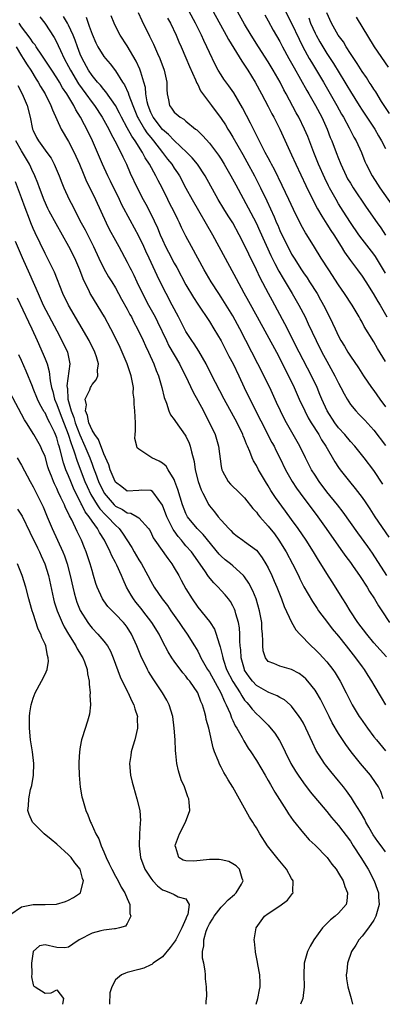
# Model space of a CAD drawing. Units: inches. Extents: x 2517000 to 2520000, y 1551000 to 1554000.
# Drawn here: x 2519451 to 2519512, y 1551000 to 1551168 of the extents above; entities that cross this region are included whole.
import ezdxf

# ---------------------------------------------------------------- set-up
doc = ezdxf.new("R2010")
doc.units = ezdxf.units.IN
doc.header["$MEASUREMENT"] = 0
doc.layers.add('LD25171551_2ft', color=9, linetype='Continuous')

msp = doc.modelspace()

# ---------------------------------------------------------------- linework, layer by layer
at = {"layer": 'LD25171551_2ft'}
for points, elevation in [([(2519513, 1551124.47), (2519511.28, 1551127.28), (2519511, 1551127.7), (2519509, 1551130.27), (2519508.46, 1551131), (2519507, 1551133.07), (2519505.77, 1551135), (2519505, 1551136.25), (2519504.56, 1551137), (2519503.46, 1551139), (2519503.3, 1551139.3), (2519502.65, 1551140.65), (2519501.6, 1551143), (2519500.77, 1551145), (2519499.73, 1551147.73), (2519499.21, 1551149), (2519498.22, 1551151), (2519497.78, 1551151.78), (2519496.06, 1551155), (2519495.68, 1551155.68), (2519495.02, 1551157), (2519493.87, 1551159), (2519493, 1551160.44), (2519491.36, 1551163), (2519490.1, 1551165), (2519489, 1551166.87), (2519486.69, 1551171)], 6716), ([(2519470.85, 1551168.85), (2519471.49, 1551167.49), (2519472.82, 1551164.82), (2519473.46, 1551163.46), (2519474.13, 1551161.87), (2519474.53, 1551161), (2519475.3, 1551159), (2519475.74, 1551157), (2519475.74, 1551155.74), (2519475.82, 1551155), (2519476.05, 1551153.95), (2519476.2, 1551153), (2519476.54, 1551152.54), (2519477, 1551151.89), (2519478.01, 1551151), (2519478.65, 1551150.65), (2519479, 1551150.34), (2519480.63, 1551149), (2519480.84, 1551148.84), (2519481.85, 1551147.85), (2519483, 1551146.57), (2519484.21, 1551145), (2519484.55, 1551144.55), (2519485, 1551143.86), (2519485.53, 1551143), (2519486.66, 1551141), (2519487.47, 1551139.47), (2519489.6, 1551135.6), (2519490.96, 1551133), (2519491.61, 1551131.61), (2519493.48, 1551127.48), (2519494.12, 1551126.12), (2519494.81, 1551124.81), (2519495.54, 1551123.54), (2519497.09, 1551121), (2519498.24, 1551119), (2519499.28, 1551117), (2519499.84, 1551115.84), (2519501.16, 1551113), (2519502.17, 1551111), (2519503, 1551109.47), (2519504.38, 1551107), (2519505, 1551105.73), (2519505.4, 1551105), (2519505.92, 1551103.92), (2519506.44, 1551103), (2519507, 1551102.11), (2519507.91, 1551101), (2519508.46, 1551100.46), (2519509.44, 1551099.44), (2519511, 1551097.75), (2519513, 1551095.13)], 6708), ([(2519513, 1551109.4), (2519511.65, 1551111.65), (2519511, 1551112.77), (2519509.38, 1551115.38), (2519509, 1551116.09), (2519508.66, 1551116.66), (2519508.48, 1551117), (2519507.32, 1551119), (2519506.03, 1551121), (2519505, 1551122.49), (2519503.32, 1551125), (2519502.05, 1551127), (2519500.89, 1551128.89), (2519499.58, 1551131), (2519499.35, 1551131.35), (2519498.64, 1551132.64), (2519497.32, 1551135.32), (2519496.55, 1551137), (2519495.41, 1551139.41), (2519494.08, 1551142.08), (2519493.57, 1551143), (2519493.38, 1551143.38), (2519493, 1551144.07), (2519492.51, 1551145), (2519492, 1551146), (2519490.02, 1551150.02), (2519488.63, 1551152.63), (2519487.14, 1551155.14), (2519486.32, 1551156.32), (2519485.48, 1551157.48), (2519485, 1551158.21), (2519484.51, 1551159), (2519483.97, 1551159.97), (2519483, 1551162.01), (2519482.57, 1551163), (2519482.06, 1551164.06), (2519481.64, 1551165), (2519480.62, 1551167), (2519479.53, 1551169)], 6712), ([(2519483.62, 1551169), (2519485.84, 1551165), (2519486.24, 1551164.24), (2519488.52, 1551160.52), (2519489, 1551159.84), (2519489.54, 1551159), (2519490.78, 1551157), (2519491.88, 1551155), (2519493, 1551152.82), (2519493.61, 1551151.61), (2519493.94, 1551151), (2519494.97, 1551148.97), (2519497, 1551144.62), (2519497.73, 1551143), (2519499.4, 1551139.4), (2519500.7, 1551136.7), (2519501.4, 1551135.4), (2519502.14, 1551134.14), (2519503, 1551132.82), (2519503.7, 1551131.7), (2519504.16, 1551131), (2519505.41, 1551129), (2519506.01, 1551128.01), (2519507, 1551126.63), (2519508.24, 1551125), (2519509, 1551123.96), (2519509.64, 1551123), (2519510.91, 1551121), (2519511.66, 1551119.66), (2519512.07, 1551119), (2519513.23, 1551117)], 6714), ([(2519495.95, 1551169), (2519497, 1551167), (2519498.29, 1551164.29), (2519498.93, 1551163), (2519500.01, 1551161), (2519500.37, 1551160.37), (2519502.42, 1551157), (2519503.59, 1551155), (2519504.7, 1551153), (2519505.51, 1551151.51), (2519505.81, 1551151), (2519506.81, 1551149.19), (2519507.62, 1551147.62), (2519507.99, 1551147), (2519508.89, 1551145), (2519509.47, 1551143.47), (2519509.67, 1551143), (2519510.69, 1551141), (2519511.63, 1551139.62), (2519512.02, 1551139), (2519514.07, 1551136.07)], 6720), ([(2519454.09, 1551168.09), (2519454.99, 1551166.99), (2519456.55, 1551164.55), (2519457, 1551163.74), (2519457.24, 1551163.24), (2519457.62, 1551162.38), (2519458.28, 1551161), (2519459, 1551159.64), (2519459.31, 1551159), (2519460.71, 1551156.71), (2519461.96, 1551155), (2519463, 1551153.52), (2519463.4, 1551153), (2519464.74, 1551151), (2519465.85, 1551149), (2519466.21, 1551148.21), (2519466.89, 1551147), (2519467.91, 1551145), (2519468.24, 1551144.24), (2519468.87, 1551143), (2519469.51, 1551141.51), (2519470.69, 1551139), (2519471.74, 1551137), (2519472.19, 1551136.19), (2519473, 1551134.58), (2519474.15, 1551132.15), (2519474.61, 1551131), (2519475, 1551130.13), (2519475.54, 1551129), (2519476.05, 1551128.05), (2519477, 1551126.15), (2519477.42, 1551125.42), (2519479, 1551122.45), (2519480.29, 1551120.29), (2519481, 1551119.17), (2519483, 1551116.21), (2519483.77, 1551115), (2519485, 1551112.92), (2519486.33, 1551110.33), (2519487.03, 1551109), (2519487.99, 1551107), (2519488.91, 1551105), (2519489.88, 1551103), (2519493.65, 1551095.65), (2519494, 1551095), (2519494.32, 1551094.32), (2519495, 1551093), (2519495.96, 1551091), (2519497.08, 1551089), (2519497.85, 1551087.85), (2519498.45, 1551087), (2519501.47, 1551083), (2519502.9, 1551081), (2519505, 1551077.96), (2519505.69, 1551077), (2519506.23, 1551076.23), (2519507, 1551075.2), (2519507.49, 1551074.51), (2519508.54, 1551073), (2519509, 1551072.31), (2519509.5, 1551071.5), (2519509.84, 1551071), (2519510.26, 1551070.26), (2519511.12, 1551069), (2519511.82, 1551067.82), (2519512.38, 1551067), (2519513.69, 1551065)], 6700), ([(2519513.19, 1551073), (2519510.78, 1551076.78), (2519509.95, 1551077.95), (2519508.25, 1551080.25), (2519505.77, 1551083.77), (2519504.81, 1551085), (2519503, 1551087.26), (2519501.69, 1551089), (2519501, 1551090.05), (2519500.41, 1551091), (2519499.38, 1551093), (2519498.38, 1551095), (2519496.13, 1551099), (2519495.74, 1551099.74), (2519495.11, 1551101), (2519494.45, 1551102.45), (2519493.26, 1551105), (2519492.27, 1551107), (2519491.84, 1551107.84), (2519491.27, 1551109), (2519488.17, 1551115), (2519487, 1551117.17), (2519485, 1551120.39), (2519484.59, 1551121), (2519483.32, 1551123), (2519482.12, 1551125), (2519481, 1551126.99), (2519479.92, 1551129), (2519479, 1551130.76), (2519478.25, 1551132.25), (2519477.91, 1551133), (2519477.59, 1551133.59), (2519476.93, 1551135), (2519476.28, 1551136.28), (2519475.94, 1551137), (2519474.95, 1551139), (2519474.25, 1551140.25), (2519473.88, 1551141), (2519472.78, 1551143), (2519472.07, 1551144.07), (2519471.62, 1551145), (2519470.33, 1551147), (2519469.76, 1551147.76), (2519469, 1551149.21), (2519468.03, 1551151), (2519467.69, 1551151.69), (2519466.99, 1551152.99), (2519465.34, 1551155.34), (2519465, 1551155.7), (2519464.44, 1551156.44), (2519463.92, 1551157), (2519463, 1551158.12), (2519462.4, 1551159), (2519461.31, 1551161), (2519461, 1551161.73), (2519460.52, 1551163), (2519460.13, 1551164.13), (2519459.77, 1551165), (2519459, 1551166.68), (2519458.83, 1551167), (2519458.15, 1551168.15)], 6702), ([(2519462.01, 1551168.01), (2519462.32, 1551167), (2519462.53, 1551166.53), (2519463, 1551165.12), (2519463.67, 1551163.67), (2519464.01, 1551163), (2519465, 1551161.36), (2519465.28, 1551161), (2519466.08, 1551160.08), (2519467, 1551158.9), (2519468.19, 1551157), (2519468.52, 1551156.52), (2519469.15, 1551155.15), (2519469.26, 1551154.74), (2519469.93, 1551153), (2519470.77, 1551151), (2519470.84, 1551150.84), (2519471.93, 1551149), (2519472.34, 1551148.34), (2519473, 1551147.53), (2519473.45, 1551147), (2519475.02, 1551145), (2519475.87, 1551143.87), (2519476.57, 1551143), (2519477, 1551142.32), (2519477.54, 1551141.54), (2519477.89, 1551141), (2519479, 1551138.94), (2519480.08, 1551137), (2519483.51, 1551131), (2519485.68, 1551127), (2519487.56, 1551123.56), (2519488.87, 1551121.13), (2519489.68, 1551119.68), (2519491.11, 1551117), (2519494.4, 1551111), (2519495.45, 1551109), (2519495.96, 1551107.96), (2519496.45, 1551107), (2519497.41, 1551105), (2519498.31, 1551103), (2519499.25, 1551101), (2519499.84, 1551099.84), (2519500.35, 1551099), (2519501.61, 1551097), (2519502.11, 1551096.11), (2519502.85, 1551095), (2519504.36, 1551092.36), (2519505, 1551091.38), (2519505.26, 1551091), (2519506.85, 1551089), (2519507.83, 1551087.83), (2519509, 1551086.28), (2519509.53, 1551085.53), (2519510.33, 1551084.33), (2519511.19, 1551083), (2519513.54, 1551079.54)], 6704), ([(2519512.54, 1551088.54), (2519511, 1551090.84), (2519509.34, 1551093), (2519507.74, 1551095), (2519507, 1551095.82), (2519506.04, 1551097), (2519505, 1551098.15), (2519504.36, 1551099), (2519503.06, 1551101), (2519502.15, 1551103), (2519501.83, 1551103.83), (2519501.33, 1551105), (2519500.38, 1551107), (2519498.3, 1551111), (2519495.84, 1551115.84), (2519493.73, 1551119.73), (2519493.07, 1551121), (2519491.65, 1551123.65), (2519491, 1551125.04), (2519489.69, 1551127.69), (2519489, 1551129.23), (2519488.08, 1551131), (2519486.97, 1551133), (2519486.2, 1551134.2), (2519485.43, 1551135.43), (2519484.48, 1551137), (2519482.27, 1551141), (2519480.94, 1551143), (2519480.08, 1551144.08), (2519479.17, 1551145), (2519477, 1551147.03), (2519476.05, 1551148.05), (2519475, 1551148.9), (2519473.39, 1551151), (2519473, 1551151.82), (2519472.54, 1551153), (2519472.38, 1551153.62), (2519472.17, 1551155), (2519472.09, 1551156.09), (2519471.84, 1551157), (2519471.3, 1551158.7), (2519471.23, 1551159), (2519471.17, 1551159.17), (2519470.54, 1551160.54), (2519469, 1551163.18), (2519467.78, 1551165), (2519467, 1551166.51), (2519466.76, 1551167), (2519466.28, 1551168.28)], 6706), ([(2519475.88, 1551167.88), (2519476.38, 1551167), (2519477.33, 1551165), (2519477.81, 1551163.81), (2519478.18, 1551163), (2519479, 1551161.12), (2519479.62, 1551159.62), (2519480.64, 1551157.36), (2519480.83, 1551156.83), (2519481, 1551156.56), (2519481.5, 1551155.5), (2519483.33, 1551153), (2519485, 1551150.77), (2519485.71, 1551149.71), (2519486.13, 1551149), (2519486.48, 1551148.48), (2519487, 1551147.63), (2519488.68, 1551144.68), (2519489.39, 1551143.39), (2519490.67, 1551141), (2519491.69, 1551139), (2519492.77, 1551136.77), (2519494.03, 1551134.03), (2519494.45, 1551133), (2519494.63, 1551132.63), (2519495, 1551131.75), (2519495.68, 1551130.32), (2519496.33, 1551129), (2519497, 1551127.69), (2519497.41, 1551127), (2519498.68, 1551125), (2519499, 1551124.52), (2519499.64, 1551123.64), (2519500.05, 1551123), (2519501.32, 1551121), (2519501.94, 1551119.94), (2519502.64, 1551118.64), (2519503, 1551117.89), (2519503.47, 1551117), (2519503.97, 1551115.97), (2519504.41, 1551115), (2519505, 1551113.74), (2519505.4, 1551113), (2519506.01, 1551112.01), (2519506.59, 1551111), (2519507, 1551110.34), (2519508.36, 1551108.36), (2519509.24, 1551107), (2519510.62, 1551105), (2519511, 1551104.5), (2519512.04, 1551103), (2519513, 1551101.72)], 6710), ([(2519492.41, 1551168.41), (2519493, 1551167.39), (2519493.85, 1551165.85), (2519495, 1551163.88), (2519495.45, 1551163), (2519496.53, 1551161), (2519497, 1551160.18), (2519497.41, 1551159.41), (2519498.52, 1551157.48), (2519499.58, 1551155.58), (2519499.93, 1551155), (2519501.07, 1551153), (2519502.12, 1551151), (2519503.03, 1551149), (2519503.58, 1551147.58), (2519503.82, 1551147), (2519504.59, 1551145), (2519505, 1551143.96), (2519505.29, 1551143.29), (2519505.39, 1551143), (2519506.3, 1551141), (2519506.54, 1551140.54), (2519507, 1551139.76), (2519507.48, 1551139), (2519509.7, 1551135.7), (2519511.57, 1551133), (2519512.18, 1551132.18), (2519513, 1551130.93)], 6718), ([(2519499.91, 1551167.91), (2519500.24, 1551167), (2519501, 1551165.34), (2519501.17, 1551165), (2519501.83, 1551163.83), (2519503, 1551161.88), (2519504.14, 1551160.14), (2519506.06, 1551157), (2519506.41, 1551156.41), (2519507, 1551155.37), (2519508.48, 1551153), (2519509, 1551152.2), (2519509.83, 1551151), (2519511.16, 1551149), (2519511.82, 1551147.82), (2519512.32, 1551147), (2519513, 1551145.7)], 6722), ([(2519513.65, 1551151.65), (2519512.32, 1551153.68), (2519511.32, 1551155.32), (2519511, 1551155.78), (2519510.54, 1551156.54), (2519510.22, 1551157), (2519509.74, 1551157.74), (2519509, 1551158.79), (2519508.16, 1551160.16), (2519507.57, 1551161), (2519507, 1551161.88), (2519506.29, 1551163), (2519505.81, 1551163.81), (2519504.94, 1551165), (2519503.79, 1551167), (2519503, 1551168.76)], 6724), ([(2519513.5, 1551159.5), (2519511.12, 1551163), (2519508.04, 1551168.04)], 6726), ([(2519513.13, 1551059.13), (2519511, 1551061.55), (2519509.78, 1551063), (2519508.29, 1551065), (2519506.95, 1551067), (2519506.23, 1551068.23), (2519505.72, 1551069), (2519503.89, 1551071.89), (2519503, 1551073.32), (2519501.98, 1551075), (2519501.59, 1551075.59), (2519500.73, 1551077), (2519499.46, 1551079), (2519498.13, 1551081), (2519497, 1551082.54), (2519495.94, 1551083.94), (2519494.26, 1551086.26), (2519493.47, 1551087.47), (2519493, 1551088.27), (2519492.52, 1551089), (2519491.35, 1551091), (2519491, 1551091.7), (2519490.51, 1551092.51), (2519490.29, 1551093), (2519489.9, 1551094.1), (2519489.51, 1551095), (2519489.34, 1551095.34), (2519489, 1551096.25), (2519488.77, 1551096.77), (2519488.7, 1551097), (2519487.7, 1551099), (2519485.52, 1551103), (2519483.29, 1551107.29), (2519482.43, 1551109), (2519481.19, 1551111.19), (2519480.41, 1551112.41), (2519479.98, 1551113), (2519479, 1551114.54), (2519478.74, 1551115), (2519477.72, 1551117), (2519476.68, 1551119), (2519475.61, 1551121), (2519475, 1551122.19), (2519474.07, 1551124.07), (2519472.75, 1551127), (2519472.18, 1551128.18), (2519471.83, 1551129), (2519471, 1551130.73), (2519469.48, 1551133.48), (2519468.08, 1551136.08), (2519467.66, 1551137), (2519466.13, 1551140.13), (2519465.68, 1551141), (2519464.76, 1551143), (2519463.95, 1551145), (2519463.11, 1551147), (2519462.13, 1551149), (2519461.7, 1551149.7), (2519461.05, 1551151), (2519460.25, 1551152.25), (2519459.9, 1551153), (2519458.72, 1551155), (2519458, 1551156), (2519457.44, 1551157), (2519457, 1551157.71), (2519456.14, 1551159), (2519455.7, 1551159.7), (2519454.44, 1551161.56), (2519453.48, 1551163), (2519453.3, 1551163.3), (2519453, 1551163.66), (2519452.49, 1551164.49), (2519451, 1551166.39), (2519450.61, 1551167)], 6698), ([(2519450.09, 1551163), (2519451, 1551161.47), (2519451.3, 1551161), (2519451.94, 1551159.94), (2519452.56, 1551159), (2519453.5, 1551157.5), (2519453.84, 1551157), (2519454.24, 1551156.24), (2519455, 1551155), (2519456, 1551153), (2519456.25, 1551152.25), (2519457.76, 1551149), (2519459, 1551146.89), (2519459.97, 1551145), (2519460.85, 1551143), (2519461.48, 1551141.48), (2519462.08, 1551140.08), (2519462.65, 1551139), (2519463.6, 1551137), (2519464.48, 1551135), (2519465.4, 1551133), (2519465.95, 1551131.95), (2519467, 1551130.01), (2519467.57, 1551129), (2519469, 1551126.35), (2519469.45, 1551125.45), (2519469.66, 1551125), (2519470.12, 1551124.12), (2519470.62, 1551123), (2519471.58, 1551121), (2519472.63, 1551119), (2519473.73, 1551117), (2519474.16, 1551116.16), (2519475.66, 1551113), (2519476.1, 1551112.1), (2519477, 1551110.54), (2519477.92, 1551109), (2519478.26, 1551108.27), (2519478.92, 1551107), (2519480.21, 1551104.21), (2519481, 1551102.8), (2519481.97, 1551101), (2519482.31, 1551100.31), (2519483.03, 1551099), (2519483.95, 1551097), (2519484.21, 1551096.21), (2519484.56, 1551095), (2519485, 1551091.54), (2519485.09, 1551091), (2519485.22, 1551090.78), (2519486.19, 1551089), (2519486.56, 1551088.56), (2519488.19, 1551087), (2519489, 1551086.19), (2519490.4, 1551084.4), (2519491, 1551083.76), (2519491.32, 1551083.32), (2519491.58, 1551083), (2519493, 1551081.39), (2519494.06, 1551080.06), (2519494.82, 1551079), (2519496.05, 1551077), (2519497.13, 1551075), (2519498.15, 1551073), (2519498.41, 1551072.41), (2519499.08, 1551071.08), (2519500.55, 1551068.55), (2519501.35, 1551067.35), (2519501.59, 1551067), (2519503.08, 1551065), (2519503.91, 1551063.91), (2519505, 1551062.65), (2519506.31, 1551061), (2519507.48, 1551059.48), (2519507.88, 1551059), (2519509, 1551057.45), (2519509.34, 1551057), (2519509.98, 1551055.98), (2519510.61, 1551055), (2519511, 1551054.31), (2519512.23, 1551052.23), (2519513, 1551051)], 6696), ([(2519450.39, 1551156.39), (2519451.13, 1551155), (2519451.94, 1551153), (2519452.46, 1551151), (2519452.88, 1551149), (2519453, 1551148.72), (2519453.57, 1551147.57), (2519453.87, 1551147), (2519455.33, 1551145), (2519456.02, 1551144.02), (2519456.57, 1551143), (2519457.41, 1551141), (2519457.86, 1551139.86), (2519458.22, 1551139), (2519459.11, 1551137), (2519459.77, 1551135.76), (2519460.13, 1551135), (2519461.18, 1551133), (2519461.82, 1551131.82), (2519463.24, 1551129), (2519464.17, 1551127), (2519465, 1551125.28), (2519465.82, 1551123.82), (2519466.35, 1551123), (2519467, 1551121.95), (2519468.04, 1551120.04), (2519469, 1551118.35), (2519469.45, 1551117.45), (2519469.72, 1551117), (2519470.14, 1551116.14), (2519470.77, 1551115), (2519471.7, 1551113), (2519472.09, 1551112.09), (2519472.61, 1551111), (2519473.51, 1551109), (2519473.91, 1551107.91), (2519474.3, 1551107), (2519474.87, 1551105), (2519475.27, 1551103.27), (2519475.69, 1551102.31), (2519476.11, 1551101), (2519476.37, 1551100.37), (2519477, 1551099.57), (2519477.21, 1551099.21), (2519478.88, 1551096.88), (2519479, 1551096.69), (2519479.53, 1551095.53), (2519479.74, 1551095), (2519479.94, 1551094.06), (2519480.39, 1551092.39), (2519480.56, 1551091), (2519481.08, 1551089), (2519481.59, 1551087.59), (2519481.87, 1551087), (2519482.91, 1551085), (2519483, 1551084.87), (2519483.85, 1551083.85), (2519484.49, 1551083), (2519485, 1551082.4), (2519486.29, 1551081), (2519486.65, 1551080.65), (2519487, 1551080.24), (2519487.7, 1551079.7), (2519488.69, 1551079), (2519489, 1551078.81), (2519491, 1551077.29), (2519491.24, 1551077), (2519492, 1551076), (2519492.62, 1551075), (2519493, 1551074.3), (2519493.63, 1551073), (2519494.04, 1551072.04), (2519494.47, 1551071), (2519495.26, 1551069), (2519495.74, 1551067.74), (2519497, 1551065.05), (2519497.74, 1551063.74), (2519498.38, 1551063), (2519500.34, 1551061), (2519501, 1551060.41), (2519501.71, 1551059.71), (2519502.38, 1551059), (2519503, 1551058.31), (2519504.02, 1551057), (2519504.42, 1551056.42), (2519505.28, 1551055), (2519506.3, 1551053), (2519507, 1551051.57), (2519507.3, 1551051), (2519508.52, 1551049), (2519508.71, 1551048.71), (2519509.92, 1551047), (2519511, 1551045.55), (2519511.43, 1551045), (2519513, 1551043.12)], 6694), ([(2519512.61, 1551035), (2519512.2, 1551036.2), (2519511.79, 1551037), (2519510.67, 1551038.67), (2519510.41, 1551039), (2519508.72, 1551041), (2519507.11, 1551043), (2519506.22, 1551044.22), (2519505, 1551046.1), (2519503.93, 1551047.92), (2519503.38, 1551049), (2519501.94, 1551051.94), (2519501.2, 1551053.2), (2519501, 1551053.49), (2519499.75, 1551055), (2519499.39, 1551055.39), (2519499, 1551055.76), (2519498.29, 1551056.29), (2519497, 1551057.01), (2519495, 1551057.55), (2519493.98, 1551058.02), (2519493, 1551058.37), (2519492.53, 1551059), (2519492.17, 1551060.17), (2519492.07, 1551061), (2519492.1, 1551061.9), (2519492.03, 1551063), (2519491.95, 1551063.95), (2519491.92, 1551065), (2519491.55, 1551067), (2519490.94, 1551069), (2519490.38, 1551070.38), (2519489.71, 1551071.71), (2519489, 1551072.77), (2519488.82, 1551073), (2519487, 1551074.63), (2519486.56, 1551075), (2519485.68, 1551075.68), (2519485, 1551076.26), (2519484.63, 1551076.63), (2519481.96, 1551079.96), (2519480.91, 1551081), (2519479.29, 1551083), (2519479, 1551083.55), (2519478.4, 1551085), (2519477.62, 1551087.62), (2519477.13, 1551089), (2519477, 1551089.33), (2519475.98, 1551091), (2519475.62, 1551091.62), (2519475, 1551092.12), (2519474.43, 1551092.44), (2519473.19, 1551093), (2519473, 1551093.11), (2519472.49, 1551093.5), (2519471, 1551094.49), (2519470.72, 1551094.72), (2519470.61, 1551095), (2519470.32, 1551096.32), (2519470.35, 1551097), (2519470.4, 1551097.6), (2519470.41, 1551099), (2519470.3, 1551101), (2519470.17, 1551102.17), (2519470.19, 1551103), (2519470.03, 1551104.03), (2519470.05, 1551105), (2519469.86, 1551106.14), (2519469.65, 1551107), (2519469.48, 1551107.48), (2519468.98, 1551109), (2519468.15, 1551111), (2519467.79, 1551111.79), (2519467.21, 1551113), (2519466.22, 1551115), (2519465.13, 1551117), (2519462.8, 1551120.8), (2519462.7, 1551121), (2519462.44, 1551121.56), (2519461.73, 1551123), (2519461.5, 1551123.5), (2519460.92, 1551125), (2519460.06, 1551127), (2519459.08, 1551129), (2519456.87, 1551132.87), (2519455.73, 1551135), (2519455.49, 1551135.49), (2519454.86, 1551136.86), (2519454.04, 1551139), (2519453.77, 1551139.77), (2519453.29, 1551141), (2519453.21, 1551141.21), (2519453, 1551141.62), (2519452.38, 1551143), (2519451.87, 1551143.87), (2519451, 1551145.27), (2519450.03, 1551147)], 6692), ([(2519513, 1551025.98), (2519512.24, 1551027), (2519511.69, 1551027.69), (2519510.87, 1551028.87), (2519510.13, 1551030.13), (2519509.65, 1551031), (2519509.45, 1551031.45), (2519508.72, 1551032.72), (2519507.71, 1551034.29), (2519507.17, 1551035.17), (2519506.34, 1551036.34), (2519505.82, 1551037), (2519505, 1551038.02), (2519503.65, 1551039.65), (2519502.77, 1551040.77), (2519502.6, 1551041), (2519501.2, 1551043.2), (2519500.54, 1551044.54), (2519499.43, 1551047), (2519499, 1551047.83), (2519498.58, 1551048.58), (2519498.31, 1551049), (2519497, 1551050.75), (2519496.75, 1551051), (2519495.81, 1551051.81), (2519495, 1551052.23), (2519494.53, 1551052.52), (2519493.1, 1551053.1), (2519493, 1551053.12), (2519491, 1551054.28), (2519490.32, 1551055), (2519489.76, 1551055.76), (2519489, 1551056.9), (2519488.95, 1551057), (2519488.42, 1551059), (2519488.34, 1551060.34), (2519488.25, 1551061), (2519488.18, 1551061.82), (2519488.17, 1551063), (2519488.1, 1551064.1), (2519487.95, 1551065), (2519487.51, 1551066.49), (2519487.39, 1551067), (2519487.28, 1551067.28), (2519487, 1551067.82), (2519486.56, 1551068.56), (2519486.22, 1551069), (2519485.69, 1551069.69), (2519485, 1551070.44), (2519484.48, 1551071), (2519483.73, 1551071.73), (2519482.84, 1551072.84), (2519482.21, 1551073.79), (2519479.93, 1551077), (2519479, 1551078.07), (2519478.56, 1551078.56), (2519478.22, 1551079), (2519477.65, 1551079.65), (2519477, 1551080.57), (2519476.81, 1551080.81), (2519476.49, 1551081.51), (2519475.73, 1551083), (2519474.99, 1551084.99), (2519473.52, 1551087), (2519473.28, 1551087.28), (2519473, 1551087.46), (2519471.51, 1551087.51), (2519471, 1551087.49), (2519469, 1551087.36), (2519468.08, 1551088.08), (2519467, 1551088.87), (2519466.92, 1551089), (2519466.09, 1551091), (2519465.84, 1551091.84), (2519465, 1551093.71), (2519464.12, 1551096.12), (2519463.47, 1551097), (2519463, 1551097.75), (2519462.48, 1551099), (2519462.25, 1551100.25), (2519461.91, 1551101), (2519462.04, 1551102.04), (2519461.86, 1551103), (2519462.61, 1551104.61), (2519462.73, 1551105), (2519462.83, 1551105.17), (2519463, 1551105.48), (2519463.72, 1551106.28), (2519464.02, 1551107), (2519463.94, 1551107.94), (2519464.11, 1551109), (2519463.77, 1551110.23), (2519463.5, 1551111), (2519462.52, 1551113), (2519459, 1551119), (2519458.05, 1551121), (2519456.61, 1551124.61), (2519455.42, 1551127), (2519455, 1551127.79), (2519453.31, 1551131.31), (2519453, 1551132.04), (2519452.6, 1551133), (2519452.37, 1551133.63), (2519451.6, 1551135.6), (2519451, 1551137.28), (2519449.98, 1551139.98)], 6690), ([(2519449.93, 1551129.93), (2519451.13, 1551127.13), (2519452.37, 1551124.37), (2519453.83, 1551121), (2519454.71, 1551119), (2519457, 1551114.64), (2519457.89, 1551113), (2519458.84, 1551111), (2519459.23, 1551109), (2519458.73, 1551105.27), (2519458.75, 1551105), (2519458.8, 1551104.8), (2519458.9, 1551103), (2519459.46, 1551101), (2519459.91, 1551099.91), (2519460.16, 1551099), (2519460.93, 1551096.93), (2519461.8, 1551095), (2519462.61, 1551093), (2519463, 1551091.94), (2519463.28, 1551091.28), (2519463.36, 1551091), (2519463.57, 1551090.43), (2519464.12, 1551089), (2519465, 1551087.13), (2519465.08, 1551087), (2519466.8, 1551085), (2519467, 1551084.81), (2519468.21, 1551084.21), (2519469, 1551083.67), (2519469.6, 1551083.6), (2519470.72, 1551083), (2519471, 1551082.81), (2519472.63, 1551081), (2519472.78, 1551080.78), (2519473, 1551080.36), (2519473.43, 1551079.43), (2519473.71, 1551079), (2519475.89, 1551075.89), (2519476.57, 1551075), (2519477, 1551074.32), (2519477.79, 1551073), (2519478.2, 1551072.2), (2519479, 1551070.75), (2519480.05, 1551069), (2519481, 1551067.63), (2519483, 1551065.18), (2519483.13, 1551065), (2519483.86, 1551063.86), (2519484.16, 1551063), (2519484.64, 1551061.36), (2519484.85, 1551060.85), (2519485.24, 1551059.24), (2519485.28, 1551059), (2519485.39, 1551058.61), (2519485.93, 1551057), (2519486.96, 1551054.96), (2519488.22, 1551053), (2519488.49, 1551052.49), (2519489, 1551051.78), (2519489.35, 1551051.35), (2519489.71, 1551051), (2519490.25, 1551050.25), (2519491, 1551049.44), (2519491.53, 1551049), (2519492.28, 1551048.28), (2519493, 1551047.49), (2519493.25, 1551047.25), (2519494.14, 1551046.14), (2519494.91, 1551044.91), (2519495.6, 1551043.6), (2519495.87, 1551043), (2519496.89, 1551041), (2519497.67, 1551039.67), (2519498.1, 1551039), (2519499, 1551037.69), (2519500.17, 1551036.17), (2519503, 1551032.8), (2519503.8, 1551031.8), (2519505, 1551030.42), (2519507, 1551027.77), (2519507.49, 1551027), (2519508.81, 1551025), (2519510.04, 1551023), (2519511.05, 1551021), (2519511.58, 1551019.58), (2519511.77, 1551019), (2519511.79, 1551018.21), (2519511.89, 1551017), (2519511.36, 1551015), (2519511.25, 1551014.75), (2519511, 1551014.31), (2519510.11, 1551013), (2519509, 1551011.58), (2519508.46, 1551011), (2519507.91, 1551010.09), (2519507.2, 1551009), (2519506.51, 1551007), (2519506.4, 1551005.6), (2519506.31, 1551005), (2519506.33, 1551004.33), (2519506.57, 1551003), (2519507, 1551001.36), (2519507.13, 1551001), (2519507.37, 1551000)], 6688), ([(2519450.25, 1551120.24), (2519452.16, 1551116.16), (2519452.74, 1551115), (2519453.65, 1551113), (2519454.69, 1551110.69), (2519455, 1551109.89), (2519455.34, 1551109), (2519455.72, 1551107.72), (2519455.86, 1551106.14), (2519456.11, 1551105), (2519456.32, 1551104.32), (2519456.62, 1551103), (2519457, 1551102.13), (2519457.39, 1551101), (2519457.85, 1551099.85), (2519458.95, 1551097.05), (2519459.45, 1551095.45), (2519459.63, 1551095), (2519459.98, 1551094.02), (2519460.46, 1551092.46), (2519461.8, 1551089), (2519462.16, 1551088.16), (2519462.79, 1551086.79), (2519463.88, 1551085), (2519464.32, 1551084.32), (2519465.3, 1551083.3), (2519465.64, 1551083), (2519467, 1551081.55), (2519467.64, 1551081), (2519468.22, 1551080.22), (2519469.76, 1551077.76), (2519470.19, 1551077), (2519471, 1551075.64), (2519471.43, 1551075), (2519472.51, 1551073), (2519473, 1551072.01), (2519473.57, 1551071), (2519474.95, 1551069), (2519475.86, 1551067.86), (2519476.42, 1551067), (2519477.86, 1551065), (2519478.3, 1551064.3), (2519479.21, 1551063), (2519480.46, 1551061), (2519481, 1551060.1), (2519481.39, 1551059.39), (2519481.56, 1551059), (2519482.68, 1551057), (2519483, 1551056.52), (2519484.94, 1551053), (2519485.55, 1551051.55), (2519485.85, 1551051), (2519486.51, 1551049.49), (2519486.77, 1551048.77), (2519487, 1551048.3), (2519487.41, 1551047.41), (2519487.68, 1551047), (2519488.59, 1551045.41), (2519488.86, 1551044.86), (2519489.62, 1551043.62), (2519490.04, 1551043), (2519491, 1551041.48), (2519492.48, 1551039), (2519493, 1551038.1), (2519493.39, 1551037.39), (2519493.63, 1551037), (2519494.11, 1551036.11), (2519496.12, 1551033), (2519496.45, 1551032.45), (2519497.27, 1551031.27), (2519499, 1551029.12), (2519500.01, 1551028.01), (2519501, 1551027.1), (2519503.03, 1551025), (2519503.86, 1551023.86), (2519504.56, 1551023), (2519505, 1551022.34), (2519505.78, 1551021), (2519506.06, 1551020.06), (2519506.51, 1551019), (2519506.42, 1551017.58), (2519506.27, 1551017), (2519505, 1551015.54), (2519504.43, 1551015), (2519503.63, 1551014.37), (2519502.23, 1551013), (2519500.77, 1551011), (2519500.13, 1551009.87), (2519499.71, 1551009), (2519499.12, 1551007), (2519499.06, 1551005), (2519499.15, 1551003), (2519498.9, 1551001), (2519498.53, 1551000)], 6686), ([(2519490.95, 1551000), (2519491.27, 1551001), (2519491.52, 1551002.48), (2519491.64, 1551003), (2519491.63, 1551003.63), (2519491.56, 1551005), (2519491.23, 1551006.77), (2519491.19, 1551007.19), (2519490.87, 1551008.87), (2519490.83, 1551009), (2519490.69, 1551010.69), (2519490.64, 1551011), (2519490.96, 1551013), (2519491.79, 1551014.21), (2519492.39, 1551015), (2519493, 1551015.48), (2519495, 1551016.79), (2519496.27, 1551017.73), (2519497.15, 1551018.85), (2519497.25, 1551019), (2519497.21, 1551019.21), (2519497.25, 1551021), (2519497, 1551021.4), (2519496.14, 1551023), (2519494.7, 1551024.7), (2519492.91, 1551027), (2519491.61, 1551029), (2519491, 1551030.03), (2519490.6, 1551030.6), (2519490.37, 1551031), (2519489.83, 1551031.83), (2519487, 1551036.99), (2519486.2, 1551038.21), (2519485.76, 1551039), (2519485.46, 1551039.46), (2519485, 1551040.36), (2519484.77, 1551040.77), (2519484.5, 1551041.5), (2519483.89, 1551043), (2519483.65, 1551043.65), (2519482.87, 1551047), (2519482.46, 1551048.46), (2519482.37, 1551049), (2519482.18, 1551049.82), (2519481.82, 1551051), (2519481.56, 1551051.56), (2519481.05, 1551053), (2519479.64, 1551055), (2519479.34, 1551055.34), (2519479, 1551055.84), (2519478.45, 1551056.45), (2519477, 1551058.42), (2519476.61, 1551059), (2519475.99, 1551059.99), (2519475, 1551061.83), (2519474.42, 1551063), (2519473.19, 1551065), (2519471.67, 1551067), (2519471.37, 1551067.37), (2519470.46, 1551068.46), (2519470.06, 1551069), (2519469.65, 1551069.65), (2519468.9, 1551071), (2519468.3, 1551072.3), (2519468.03, 1551073), (2519467.22, 1551074.78), (2519467, 1551075.22), (2519466.36, 1551076.36), (2519466.1, 1551077), (2519465.13, 1551079), (2519464.29, 1551080.29), (2519463.92, 1551081), (2519463, 1551082.23), (2519462.5, 1551083), (2519461.85, 1551083.85), (2519461.29, 1551085), (2519461.18, 1551085.18), (2519461, 1551085.57), (2519460.26, 1551087), (2519459.85, 1551087.85), (2519459.37, 1551089), (2519459, 1551089.95), (2519458.57, 1551091), (2519458.15, 1551092.15), (2519457.6, 1551094.4), (2519457.42, 1551095), (2519457.31, 1551095.31), (2519457, 1551096.44), (2519456.78, 1551097), (2519456.6, 1551097.4), (2519455.82, 1551099), (2519455.52, 1551099.52), (2519455, 1551100.71), (2519454.88, 1551100.88), (2519454.14, 1551102.14), (2519453.73, 1551103), (2519453, 1551104.81), (2519452.85, 1551105.15), (2519451.77, 1551107.77), (2519451, 1551109.58), (2519450.54, 1551110.54)], 6684), ([(2519482.46, 1551000), (2519482.47, 1551000.47), (2519482.53, 1551001.47), (2519482.49, 1551003), (2519482.35, 1551004.35), (2519482.35, 1551005), (2519482.29, 1551005.71), (2519482.03, 1551007), (2519481.83, 1551007.83), (2519481.82, 1551009), (2519482.05, 1551009.95), (2519482.05, 1551011), (2519482.46, 1551012.46), (2519482.66, 1551013), (2519483, 1551013.69), (2519483.52, 1551014.48), (2519483.8, 1551015), (2519485, 1551016.55), (2519485.46, 1551017), (2519486.2, 1551017.8), (2519487.28, 1551018.72), (2519487.57, 1551019), (2519488.45, 1551020.45), (2519488.76, 1551021), (2519488.59, 1551021.41), (2519488.1, 1551023), (2519487.56, 1551023.56), (2519487, 1551023.92), (2519486.3, 1551024.3), (2519485, 1551024.61), (2519484.67, 1551024.67), (2519483, 1551024.65), (2519480.37, 1551024.37), (2519479, 1551024.42), (2519478.51, 1551024.51), (2519477.76, 1551025), (2519477.29, 1551026.71), (2519477.14, 1551027), (2519477.21, 1551027.21), (2519477.93, 1551029), (2519478.94, 1551031), (2519479.68, 1551033), (2519479.57, 1551034.43), (2519479.5, 1551035), (2519479.34, 1551035.34), (2519478.73, 1551037), (2519478.2, 1551038.2), (2519477.72, 1551039.72), (2519477.46, 1551041), (2519477.3, 1551042.71), (2519477.21, 1551043.21), (2519477.14, 1551045), (2519477, 1551047), (2519476.74, 1551049), (2519476.13, 1551051), (2519475.75, 1551051.75), (2519475.02, 1551053), (2519473.43, 1551055.43), (2519472.65, 1551056.65), (2519472.46, 1551057), (2519471.3, 1551059.3), (2519470.62, 1551061), (2519469.73, 1551063), (2519469, 1551064.18), (2519468.65, 1551064.65), (2519468.35, 1551065), (2519467, 1551066.44), (2519466.41, 1551067), (2519465.72, 1551067.72), (2519465, 1551068.67), (2519464.78, 1551069), (2519463.89, 1551071), (2519463.65, 1551071.65), (2519463.26, 1551073), (2519463, 1551073.83), (2519462.69, 1551075), (2519462.03, 1551077), (2519461.72, 1551077.72), (2519461.22, 1551079), (2519460.47, 1551080.47), (2519459.55, 1551082.45), (2519459.15, 1551083.15), (2519459, 1551083.53), (2519458.49, 1551084.49), (2519458.3, 1551085), (2519457.72, 1551086.28), (2519457.23, 1551087.23), (2519457, 1551087.82), (2519456.6, 1551088.6), (2519456.43, 1551089), (2519456.11, 1551089.89), (2519455.67, 1551091), (2519455.5, 1551091.5), (2519455, 1551093.23), (2519454.47, 1551094.47), (2519454.21, 1551095), (2519453.1, 1551097), (2519451.83, 1551099), (2519451.5, 1551099.5), (2519449, 1551104.21)], 6682), ([(2519450.28, 1551093), (2519451, 1551091.77), (2519452.48, 1551089), (2519453, 1551088.08), (2519454.67, 1551084.67), (2519455.39, 1551083), (2519456.22, 1551081), (2519458.06, 1551077), (2519458.33, 1551076.33), (2519458.76, 1551075), (2519459.27, 1551073), (2519459.71, 1551071), (2519459.97, 1551070.03), (2519460.23, 1551069), (2519460.43, 1551068.43), (2519461.01, 1551067.01), (2519462.27, 1551065), (2519462.57, 1551064.57), (2519463, 1551064.04), (2519463.99, 1551063), (2519465, 1551061.81), (2519465.63, 1551061), (2519466.13, 1551060.13), (2519466.62, 1551059), (2519467.77, 1551055.77), (2519469.09, 1551053.09), (2519469.14, 1551053), (2519469.7, 1551051.7), (2519470.1, 1551051), (2519470.28, 1551050.28), (2519470.73, 1551049), (2519470.72, 1551048.72), (2519470.77, 1551047), (2519470.3, 1551045), (2519469.97, 1551043.97), (2519469.69, 1551043), (2519469.62, 1551042.38), (2519469.4, 1551041), (2519469.58, 1551039), (2519469.84, 1551037.84), (2519470.05, 1551037), (2519470.64, 1551035), (2519471.13, 1551033), (2519471.25, 1551031.25), (2519471.23, 1551031), (2519471.19, 1551030.81), (2519471.07, 1551029), (2519471.01, 1551027), (2519471.27, 1551025), (2519472.01, 1551023), (2519473, 1551021.45), (2519473.37, 1551021), (2519474.16, 1551020.16), (2519475, 1551019.51), (2519475.35, 1551019.35), (2519476.39, 1551019), (2519477, 1551018.7), (2519477.69, 1551018.31), (2519479, 1551017.98), (2519479.52, 1551017), (2519479.31, 1551015.31), (2519479.11, 1551014.89), (2519479, 1551014.55), (2519478.3, 1551013), (2519477.55, 1551011.55), (2519477.25, 1551011), (2519477.17, 1551010.83), (2519477, 1551010.57), (2519476.32, 1551009.68), (2519475, 1551008.1), (2519473.42, 1551007), (2519473.2, 1551006.8), (2519473, 1551006.72), (2519471.84, 1551006.16), (2519471, 1551005.95), (2519469, 1551005.39), (2519468.68, 1551005.32), (2519468.04, 1551005), (2519467, 1551004.14), (2519466.35, 1551003), (2519466.03, 1551001.97), (2519465.96, 1551000)], 6680), ([(2519450.31, 1551084.31), (2519451.08, 1551083.08), (2519452.39, 1551080.39), (2519453.69, 1551077.69), (2519454.04, 1551077), (2519454.33, 1551076.33), (2519454.97, 1551075), (2519455.57, 1551073), (2519456.42, 1551069), (2519456.54, 1551068.54), (2519457.04, 1551067), (2519457.92, 1551065), (2519458.27, 1551064.27), (2519459.02, 1551063.02), (2519460.27, 1551061), (2519460.5, 1551060.5), (2519461.44, 1551059), (2519461.72, 1551058.28), (2519462.18, 1551057), (2519462.25, 1551056.25), (2519462.52, 1551055), (2519462.49, 1551054.49), (2519462.68, 1551053), (2519462.63, 1551052.63), (2519462.73, 1551051), (2519462.59, 1551049.41), (2519462.47, 1551049), (2519462.21, 1551048.21), (2519461.34, 1551045.34), (2519461.22, 1551045), (2519461, 1551043.82), (2519460.87, 1551043), (2519460.76, 1551041.24), (2519460.76, 1551040.76), (2519460.79, 1551039), (2519460.98, 1551036.98), (2519461.29, 1551035.29), (2519461.36, 1551035), (2519461.95, 1551033), (2519462.27, 1551032.27), (2519462.73, 1551031), (2519462.85, 1551030.85), (2519463.66, 1551029), (2519464.19, 1551028.19), (2519464.54, 1551027), (2519465, 1551025.96), (2519465.39, 1551025), (2519465.94, 1551023.94), (2519466.36, 1551023), (2519467, 1551021.79), (2519467.48, 1551021), (2519467.95, 1551019.95), (2519468.61, 1551019), (2519469, 1551018), (2519469.45, 1551017), (2519469.46, 1551015.46), (2519469.63, 1551015), (2519469, 1551013.75), (2519468.68, 1551013.32), (2519467.7, 1551013), (2519467, 1551012.82), (2519466.82, 1551012.82), (2519465, 1551012.6), (2519464.49, 1551012.49), (2519463, 1551012.11), (2519460.8, 1551011), (2519459.76, 1551010.24), (2519459, 1551009.71), (2519458.39, 1551009.61), (2519457, 1551009.69), (2519455, 1551010.12), (2519454.06, 1551009.94), (2519453, 1551008.99), (2519452.72, 1551007), (2519452.78, 1551005.22), (2519452.7, 1551004.7), (2519453, 1551003.34), (2519453.1, 1551003.1), (2519453.31, 1551003), (2519455, 1551001.88), (2519456.07, 1551001.93), (2519457, 1551002.44), (2519458.13, 1551001), (2519458, 1551000)], 6678), ([(2519449, 1551015.21), (2519451, 1551016.57), (2519453, 1551017), (2519455, 1551016.97), (2519456.96, 1551017.04), (2519458.5, 1551017.5), (2519459, 1551017.7), (2519459.84, 1551018.16), (2519461.03, 1551018.97), (2519461.05, 1551019), (2519461.05, 1551019.05), (2519461.58, 1551021), (2519461.4, 1551021.4), (2519460.99, 1551023), (2519460.09, 1551024.09), (2519459.45, 1551025), (2519459, 1551025.46), (2519457, 1551027.24), (2519456.05, 1551028.05), (2519454.87, 1551029), (2519452.89, 1551031), (2519452.32, 1551032.32), (2519452.1, 1551033), (2519452.21, 1551033.79), (2519452.22, 1551035), (2519452.54, 1551036.54), (2519452.73, 1551037.27), (2519453.03, 1551039), (2519453.08, 1551041), (2519452.86, 1551043), (2519452.55, 1551045), (2519452.33, 1551047), (2519452.33, 1551049), (2519452.41, 1551049.59), (2519452.65, 1551051), (2519453, 1551052.09), (2519453.34, 1551053), (2519454.4, 1551055), (2519455, 1551056.2), (2519455.35, 1551057), (2519455.58, 1551058.42), (2519455.56, 1551059), (2519455.4, 1551059.4), (2519455.13, 1551061), (2519455, 1551061.32), (2519454.43, 1551062.43), (2519454.29, 1551063), (2519453.84, 1551063.84), (2519453, 1551066.52), (2519452.83, 1551067), (2519452.39, 1551068.39), (2519452.24, 1551069), (2519451.71, 1551071), (2519451.12, 1551073), (2519450.34, 1551075)], 6676)]:
    msp.add_lwpolyline(points, dxfattribs=dict(at, elevation=elevation))

doc.saveas('drawing.dxf')
